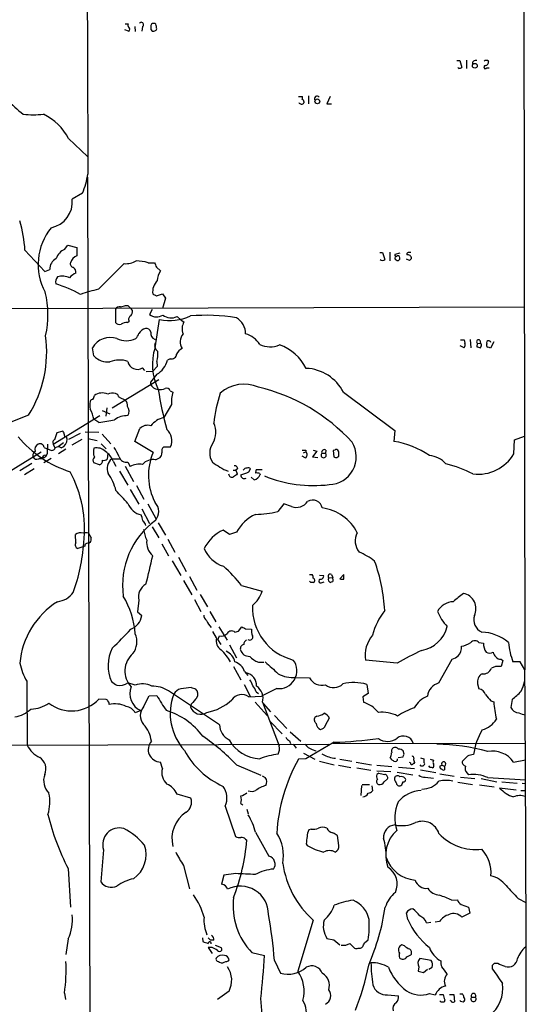
# Model space of a CAD drawing. Extents: x 0 to 1024, y 15 to 824.
# Drawn here: x 738 to 832, y 133 to 315 of the extents above; entities that cross this region are included whole.
import ezdxf

# ---------------------------------------------------------------- set-up
doc = ezdxf.new("R2010")
doc.units = 0
doc.header["$MEASUREMENT"] = 0
doc.layers.add('MAIN', color=5, linetype='CONTINUOUS')

msp = doc.modelspace()

# ---------------------------------------------------------------- linework, layer by layer
at = {"layer": 'MAIN'}
for p, q in [((830.4107, 823.6373), (831.5113, 195.1567)), ((757.8513, 314.198), (758.444, 314.198)), ((758.444, 312.8433), (757.7667, 313.0973)), ((759.6293, 313.69), (759.714, 312.7587)), ((761.0687, 313.69), (760.8993, 312.8433)), ((762.5927, 313.182), (762.8467, 312.8433)), ((818.9807, 307.4247), (819.4887, 307.4247)), ((819.4887, 307.4247), (819.912, 306.1547)), ((820.7587, 307.5093), (820.7587, 305.9853)), ((824.6533, 307.4247), (824.8227, 307.2553)), ((819.3193, 305.9853), (819.15, 306.1547)), ((824.484, 306.07), (824.9073, 306.07)), ((789.7707, 300.8207), (790.5327, 300.8207)), ((790.7867, 299.8893), (790.7867, 299.6353)), ((791.6333, 300.9053), (791.6333, 299.466)), ((795.6127, 300.8207), (795.02, 299.466)), ((795.02, 299.466), (795.8667, 299.466)), ((747.4373, 293.0313), (750.9087, 289.7293)), ((750.9933, 288.9673), (750.9933, 286.9353)), ((750.9087, 285.9193), (751.6707, 20.4893)), ((749.9773, 282.956), (748.1147, 281.8553)), ((739.394, 272.4573), (743.0347, 268.5627)), ((746.6753, 272.6267), (747.268, 273.3887)), ((747.268, 273.3887), (748.9613, 272.9653)), ((804.7567, 272.034), (805.2647, 272.034)), ((805.2647, 272.034), (805.688, 270.764)), ((806.6193, 272.1187), (806.6193, 270.51)), ((808.482, 271.9493), (807.5507, 271.6953)), ((810.26, 270.5947), (809.6673, 270.8487)), ((743.0347, 268.5627), (743.966, 268.9013)), ((752.9407, 265.2607), (757.682, 270.002)), ((762.0847, 270.1713), (763.27, 270.1713)), ((763.6087, 269.3247), (764.3707, 268.6473)), ((763.6087, 264.0753), (764.7093, 264.414)), ((764.7093, 264.414), (765.302, 263.652)), ((765.302, 263.652), (764.7093, 261.7047)), ((831.4267, 261.9587), (665.9033, 261.4507)), ((756.0733, 261.62), (756.0733, 259.1647)), ((757.936, 262.2973), (758.3593, 262.2973)), ((758.3593, 262.2973), (759.0367, 261.62)), ((759.206, 261.366), (759.0367, 261.62)), ((762.8467, 261.5353), (762.3387, 260.604)), ((763.3547, 254.508), (764.2013, 259.6727)), ((767.4187, 260.2653), (768.1807, 259.588)), ((768.1807, 259.588), (768.6887, 259.2493)), ((758.2747, 259.1647), (758.6133, 259.4187)), ((819.658, 255.9473), (820.3353, 255.9473)), ((820.3353, 255.9473), (820.42, 255.3547)), ((821.436, 256.032), (821.5207, 254.508)), ((752.094, 252.984), (751.84, 254.508)), ((820.3353, 254.508), (819.5733, 254.8467)), ((822.706, 255.3547), (822.6213, 254.6773)), ((822.706, 255.3547), (823.2987, 255.27)), ((823.214, 255.8627), (823.2987, 255.27)), ((823.468, 255.1853), (823.2987, 255.27)), ((825.754, 255.6087), (825.1613, 254.4233)), ((766.1487, 252.476), (765.6407, 252.222)), ((761.492, 250.2747), (761.0687, 250.7827)), ((763.778, 251.0367), (762.9313, 250.19)), ((763.6933, 251.968), (763.778, 251.0367)), ((755.4807, 243.4167), (764.032, 248.666)), ((761.746, 250.1053), (762.9313, 250.19)), ((763.6933, 249.5973), (762.508, 248.158)), ((762.508, 248.158), (762.508, 247.7347)), ((756.7507, 245.364), (757.936, 244.856)), ((766.1487, 246.5493), (766.6567, 246.2953)), ((798.068, 246.2953), (807.5507, 239.268)), ((754.4647, 243.4167), (754.2953, 241.8927)), ((766.4027, 244.0093), (764.9633, 241.6387)), ((740.0713, 242.062), (736.1767, 240.538)), ((744.5587, 236.728), (753.1947, 241.9773)), ((753.618, 242.9087), (755.0573, 242.316)), ((753.0253, 240.7073), (752.094, 241.3)), ((759.6293, 237.236), (760.5607, 239.6067)), ((744.8973, 237.5747), (745.3207, 238.8447)), ((745.3207, 238.8447), (746.252, 239.0987)), ((747.1833, 237.6593), (747.014, 238.0827)), ((749.554, 238.6753), (747.4373, 237.5747)), ((750.4853, 239.014), (753.0253, 238.9293)), ((750.9933, 237.744), (752.6867, 237.4053)), ((753.618, 238.5907), (755.2267, 236.8127)), ((807.5507, 239.268), (807.3813, 237.236)), ((829.564, 237.49), (831.4267, 238.1673)), ((742.95, 236.1353), (744.3047, 235.5427)), ((743.5427, 236.728), (743.458, 234.95)), ((744.5587, 236.728), (744.8973, 236.0507)), ((746.506, 236.982), (745.49, 236.22)), ((749.8927, 237.5747), (748.03, 236.5587)), ((753.4487, 236.8127), (754.38, 235.8813)), ((763.016, 235.204), (759.6293, 237.236)), ((764.9633, 236.22), (766.2333, 236.22)), ((829.4793, 234.95), (829.564, 237.49)), ((733.6367, 229.9547), (742.3573, 235.2887)), ((741.2567, 233.934), (740.918, 234.3573)), ((746.9293, 235.7967), (745.5747, 234.95)), ((754.634, 235.0347), (754.5493, 233.934)), ((763.4393, 233.8493), (764.286, 234.2727)), ((791.0407, 234.188), (790.448, 234.5267)), ((790.702, 235.1193), (791.1253, 235.2887)), ((791.1253, 235.6273), (791.1253, 235.2887)), ((793.1573, 235.458), (792.3953, 234.3573)), ((792.3953, 234.3573), (793.3267, 234.2727)), ((792.48, 235.6273), (793.1573, 235.458)), ((794.0887, 235.0347), (794.766, 235.0347)), ((794.8507, 235.6273), (794.766, 235.0347)), ((796.4593, 235.6273), (796.2053, 235.5427)), ((796.2053, 235.5427), (796.29, 234.3573)), ((796.8827, 234.2727), (797.2213, 234.5267)), ((740.664, 233.172), (738.4627, 231.8173)), ((742.5267, 234.0187), (741.934, 233.934)), ((744.22, 234.1033), (742.8653, 233.2567)), ((753.11, 232.918), (752.094, 233.2567)), ((755.396, 234.0187), (756.92, 234.0187)), ((755.65, 233.5953), (756.158, 232.664)), ((757.8513, 232.664), (759.3753, 229.87)), ((758.3593, 233.426), (758.7827, 232.5793)), ((741.0873, 232.156), (739.3093, 231.0553)), ((756.8353, 231.7327), (758.3593, 229.1927)), ((777.748, 231.902), (778.256, 231.902)), ((778.5947, 232.2407), (778.256, 231.902)), ((778.256, 231.902), (778.51, 231.2247)), ((780.6267, 231.648), (780.9653, 232.156)), ((781.6427, 230.124), (781.05, 230.632)), ((783.082, 231.9867), (781.9813, 231.9867)), ((782.6587, 231.3093), (782.7433, 231.14)), ((759.968, 229.108), (761.3227, 226.568)), ((758.7827, 228.346), (760.3913, 225.6367)), ((762, 225.7213), (763.524, 223.012)), ((787.0613, 225.7213), (785.9607, 224.282)), ((788.5007, 225.2133), (787.0613, 225.7213)), ((760.8993, 223.3507), (760.8147, 223.6893)), ((760.8993, 224.79), (762.3387, 222.0807)), ((762.8467, 221.488), (764.032, 219.456)), ((763.9473, 222.25), (765.302, 219.964)), ((748.792, 218.5247), (748.7073, 220.0487)), ((751.078, 220.3027), (751.586, 219.456)), ((777.0707, 220.0487), (775.8853, 220.8953)), ((778.3407, 220.472), (777.0707, 220.0487)), ((750.4007, 217.932), (749.1307, 217.5087)), ((751.4167, 218.6093), (751.078, 218.44)), ((764.6247, 218.3553), (765.81, 216.154)), ((765.7253, 219.202), (766.9953, 216.8313)), ((766.4873, 215.2227), (768.096, 212.5133)), ((767.6727, 215.9), (769.112, 213.2753)), ((769.7047, 212.344), (771.0593, 209.804)), ((791.8027, 212.6827), (792.3107, 212.6827)), ((793.6653, 212.598), (794.4273, 212.5133)), ((795.8667, 212.6827), (796.1207, 212.1747)), ((798.1527, 212.6827), (797.3907, 211.9207)), ((798.1527, 211.836), (798.1527, 212.6827)), ((768.604, 211.582), (770.128, 208.9573)), ((779.272, 210.6507), (783.082, 209.6347)), ((792.0567, 211.2433), (791.8027, 211.4973)), ((794.1733, 211.2433), (794.512, 211.328)), ((795.4433, 212.09), (796.1207, 212.1747)), ((795.4433, 211.4127), (795.6127, 211.2433)), ((796.1207, 211.9207), (796.1207, 212.1747)), ((771.652, 209.042), (773.0067, 206.756)), ((760.3913, 207.9413), (760.1373, 205.8247)), ((770.636, 208.1107), (771.8213, 205.9093)), ((760.1373, 205.8247), (760.8993, 205.1473)), ((773.43, 205.9093), (774.5307, 203.962)), ((774.7, 200.9987), (774.0227, 202.184)), ((775.1233, 203.0307), (776.6473, 200.5753)), ((778.0867, 202.0993), (778.764, 202.2687)), ((778.764, 202.2687), (779.3567, 203.0307)), ((780.034, 202.692), (781.1347, 202.6073)), ((774.954, 200.66), (775.208, 201.422)), ((774.954, 200.66), (775.462, 199.8133)), ((777.0707, 199.7287), (778.3407, 197.358)), ((823.0447, 200.152), (823.8913, 200.0673)), ((782.4047, 196.5113), (783.4207, 196.5113)), ((807.974, 196.342), (802.132, 196.9347)), ((815.6787, 192.7013), (818.134, 197.104)), ((827.1087, 197.104), (827.4473, 196.85)), ((827.4473, 196.85), (827.1087, 195.7493)), ((830.6647, 196.596), (829.31, 196.596)), ((831.5113, 195.1567), (830.6647, 196.596)), ((777.8327, 195.7493), (779.1873, 193.294)), ((779.8647, 194.818), (780.4573, 194.056)), ((826.0927, 195.7493), (825.3307, 195.4107)), ((739.7327, 193.04), (739.8173, 181.2713)), ((759.714, 192.278), (758.3593, 192.7013)), ((779.78, 192.4473), (780.9653, 190.1613)), ((789.2627, 193.7173), (791.8027, 193.6327)), ((802.386, 192.4473), (802.64, 190.754)), ((822.7907, 192.532), (823.0447, 191.6007)), ((775.208, 184.9967), (765.81, 191.262)), ((770.0433, 191.8547), (770.8053, 191.6007)), ((781.9813, 191.0927), (782.4047, 190.754)), ((785.7913, 191.6853), (782.9973, 190.246)), ((802.64, 190.754), (801.624, 190.1613)), ((754.38, 189.6533), (753.0253, 189.738)), ((761.238, 188.2987), (762.254, 190.3307)), ((762.254, 190.3307), (763.6933, 190.4153)), ((770.0433, 188.8067), (769.874, 188.2987)), ((780.6267, 190.1613), (782.9973, 190.246)), ((781.812, 189.1453), (784.0133, 186.69)), ((783.1667, 189.1453), (786.2147, 181.102)), ((783.2513, 188.8913), (784.606, 187.3673)), ((801.624, 190.1613), (801.7933, 189.1453)), ((825.246, 189.3993), (825.754, 189.23)), ((829.1407, 189.6533), (828.8867, 188.214)), ((760.73, 187.6213), (759.714, 187.198)), ((784.5213, 185.674), (786.8073, 183.3033)), ((785.368, 186.69), (787.654, 184.3193)), ((793.1573, 186.6053), (792.8187, 186.3513)), ((794.766, 184.912), (795.528, 186.2667)), ((788.2467, 183.7267), (790.194, 181.9487)), ((788.162, 182.0333), (788.3313, 181.5253)), ((796.3747, 181.7793), (791.1253, 178.7313)), ((796.1207, 181.61), (831.596, 181.5253)), ((658.2833, 180.9327), (795.3587, 181.4407)), ((788.8393, 181.4407), (789.3473, 180.6787)), ((790.702, 179.7473), (792.8187, 178.6467)), ((792.3107, 180.4247), (792.988, 180.1707)), ((809.244, 179.578), (809.0747, 180.1707)), ((764.7093, 176.9533), (764.3707, 178.1387)), ((791.1253, 178.7313), (789.7707, 178.6467)), ((793.6653, 178.308), (796.3747, 177.6307)), ((796.29, 178.816), (796.6287, 178.816)), ((797.3907, 178.6467), (799.592, 178.308)), ((800.4387, 178.1387), (803.2327, 177.6307)), ((806.704, 178.9007), (806.8733, 178.6467)), ((808.1433, 178.9853), (809.0747, 179.07)), ((810.4293, 177.9693), (810.26, 178.054)), ((812.292, 178.9007), (812.8847, 178.7313)), ((814.07, 178.6467), (814.6627, 178.4773)), ((820.928, 179.2393), (819.9967, 178.308)), ((829.3947, 178.1387), (831.596, 178.562)), ((778.3407, 177.6307), (782.828, 175.6833)), ((797.1367, 177.546), (799.4227, 177.1227)), ((800.5233, 177.038), (803.148, 176.6147)), ((804.2487, 177.546), (806.958, 177.292)), ((804.2487, 176.53), (806.7887, 176.3607)), ((804.5873, 176.1067), (804.2487, 175.8527)), ((807.974, 176.276), (810.8527, 175.768)), ((808.228, 177.2073), (811.1913, 176.9533)), ((812.3767, 177.3767), (812.2073, 177.6307)), ((812.292, 176.6993), (815.086, 176.1913)), ((812.8847, 177.546), (812.7153, 177.3767)), ((814.07, 177.1227), (813.816, 177.4613)), ((815.848, 177.3767), (816.1867, 177.546)), ((816.1867, 177.546), (816.6947, 177.3767)), ((816.6947, 177.3767), (816.6947, 176.6993)), ((820.8433, 176.1067), (821.0973, 175.768)), ((783.082, 175.5987), (783.6747, 175.26)), ((805.6033, 174.498), (806.196, 175.006)), ((813.1387, 175.3447), (814.6627, 175.1753)), ((815.848, 175.9373), (818.4727, 175.514)), ((819.15, 174.4133), (821.8593, 173.99)), ((819.658, 175.3447), (822.2827, 175.0907)), ((823.468, 175.0907), (826.3467, 174.498)), ((824.6533, 175.26), (831.596, 174.8367)), ((827.278, 174.498), (830.072, 174.244)), ((831.0033, 174.244), (831.596, 174.1593)), ((801.37, 173.8207), (801.2853, 171.958)), ((801.5393, 173.99), (802.894, 173.99)), ((803.3173, 173.736), (803.402, 172.8047)), ((823.1293, 173.9053), (825.8387, 173.5667)), ((829.9027, 172.974), (826.8547, 173.3127)), ((830.7493, 172.8893), (831.596, 172.8893)), ((769.9587, 171.45), (767.4187, 172.212)), ((776.3087, 170.0107), (778.1713, 164.4227)), ((779.1873, 170.5187), (779.526, 170.2647)), ((780.288, 169.418), (780.542, 168.5713)), ((792.1413, 165.7773), (791.718, 165.608)), ((780.034, 163.9147), (780.288, 163.7453)), ((797.2213, 162.7293), (796.9673, 164.592)), ((753.872, 161.9673), (753.364, 156.0407)), ((791.21, 163.068), (791.3793, 162.7293)), ((747.3527, 158.496), (747.776, 151.384)), ((768.604, 159.0887), (769.7047, 154.7707)), ((776.0547, 157.3107), (775.6313, 155.6173)), ((778.256, 157.5647), (776.0547, 157.3107)), ((818.0493, 152.654), (819.0653, 152.7387)), ((830.2413, 152.9927), (831.6807, 152.2307)), ((819.7427, 151.892), (821.0973, 151.384)), ((821.0973, 151.384), (821.3513, 150.2833)), ((792.48, 149.0133), (789.686, 139.6153)), ((809.9213, 149.098), (809.6673, 150.368)), ((821.3513, 150.2833), (819.912, 149.5213)), ((813.3927, 148.5053), (814.1547, 148.59)), ((815.7633, 148.7593), (815.0013, 148.59)), ((747.3527, 145.542), (746.9293, 142.6633)), ((772.0753, 145.7113), (772.16, 145.034)), ((773.176, 145.7113), (773.5993, 145.288)), ((774.192, 145.288), (773.5993, 145.288)), ((795.02, 145.6267), (796.29, 145.3727)), ((796.29, 145.3727), (797.3907, 144.4413)), ((801.9627, 144.78), (802.64, 145.3727)), ((773.8533, 143.9333), (773.176, 143.9333)), ((773.176, 143.9333), (773.8533, 142.8327)), ((774.446, 144.3567), (775.5467, 143.9333)), ((798.4913, 144.3567), (799.2533, 144.6953)), ((799.2533, 144.6953), (800.1, 143.8487)), ((809.3287, 144.272), (808.8207, 144.4413)), ((781.2193, 143.002), (783.5053, 142.494)), ((785.368, 141.5627), (786.4687, 139.192)), ((809.752, 142.24), (810.514, 142.5787)), ((814.2393, 141.5627), (812.1227, 141.9013)), ((775.0387, 141.3933), (775.208, 141.224)), ((811.9533, 140.3773), (811.8687, 139.6153)), ((812.8, 139.3613), (813.562, 139.954)), ((813.816, 139.954), (814.4087, 140.2927)), ((825.5, 140.6313), (825.5, 140.0387)), ((826.516, 140.97), (825.8387, 140.97)), ((746.6753, 135.5513), (746.8447, 134.366)), ((776.986, 135.89), (774.8693, 134.366)), ((806.196, 135.2127), (808.228, 135.0433)), ((813.9007, 135.4667), (815.0013, 135.2127)), ((815.7633, 135.2973), (816.4407, 135.2973)), ((817.626, 135.2973), (818.388, 135.2973)), ((818.388, 135.2973), (818.5573, 133.9427)), ((819.4887, 135.382), (819.9967, 135.382)), ((821.69, 134.7893), (822.3673, 134.7893)), ((816.102, 133.858), (815.848, 134.112)), ((816.7793, 134.2813), (816.61, 133.858)), ((817.88, 134.112), (817.7107, 134.1967))]:
    msp.add_line(p, q, dxfattribs=at)
for centre, radius in [((822.2756, 306.4669), 0.4449), ((793.27, 299.9057), 0.4406)]:
    msp.add_circle(centre, radius, dxfattribs=at)
for centre, radius, start, end in [((14533.7697, 355.5272), 13782.9492, 179.95922186, 180.28689773), ((758.7556, 313.9401), 0.4045, 140.386678, 235.873798), ((760.8358, 314.0498), 0.4286, 302.915146, 147.084854), ((764.3497, 313.4919), 1.7841, 159.616856, 190.002957), ((763.1006, 313.6901), 0.5986, 44.986464, 135.006769), ((551.9635, 271.366), 215.836, 11.194029, 11.423217), ((758.2685, 313.2485), 0.4416, 293.418375, 53.898222), ((763.016, 313.5629), 0.7392, 256.760812, 336.379055), ((822.4325, 306.8698), 0.5861, 71.209565, 192.063352), ((824.4182, 306.554), 0.9019, 74.88975, 119.361906), ((824.0818, 307.2201), 0.7417, 281.525044, 2.720065), ((819.3052, 307.1562), 1.171, 270.689924, 301.211302), ((824.23, 306.2055), 0.2878, 90, 331.921659), ((766.7119, 331.3462), 43.6942, 220.117838, 230.731343), ((790.3422, 299.9106), 0.5228, 201.378165, 328.228097), ((789.6005, 300.6515), 0.9474, 333.448472, 10.287538), ((790.4903, 299.9316), 0.2994, 351.878017, 98.121983), ((793.1997, 300.3973), 0.4568, 33.697026, 213.679631), ((740.918, 317.9584), 20.5244, 264.792934, 275.207066), ((738.5622, 288.4813), 9.9735, 27.142866, 64.977658), ((734.8547, 289.1999), 16.3609, 337.564987, 350.544126), ((743.2263, 281.4128), 4.9084, 281.680106, 5.172341), ((714.2795, 270.9303), 25.1609, 3.479388, 16.024689), ((752.4575, 269.8633), 10.6452, 140.698399, 208.690958), ((747.8412, 270.045), 2.8328, 114.304014, 161.724952), ((1129.961, 272.2033), 381.0005, 179.885409, 180.114592), ((746.1183, 269.0075), 2.1549, 116.662554, 182.82483), ((749.5738, 269.6816), 1.8632, 109.191509, 164.762951), ((758.0251, 273.5388), 3.5534, 264.459155, 301.529545), ((759.6682, 261.7885), 8.7242, 73.919377, 88.58719), ((805.2647, 271.2231), 0.6245, 227.316538, 312.676717), ((807.7624, 271.5683), 0.2469, 149.040224, 329.02828), ((807.8893, 271.018), 0.3491, 104.024302, 255.975698), ((808.0869, 270.9899), 0.4196, 227.742842, 340.334234), ((808.0395, 270.9834), 0.4626, 343.069396, 98.140613), ((810.0604, 271.7135), 0.3251, 99.633276, 198.434949), ((809.9091, 270.9392), 0.6896, 359.509807, 103.167734), ((810.26, 145.0341), 127.0002, 89.885409, 90.114591), ((895.0668, 186.1016), 119.7133, 134.876948, 135.106165), ((748.3739, 269.9543), 0.6361, 160.052295, 261.87372), ((747.6733, 268.3753), 1.1289, 352.297695, 57.248916), ((975.0806, 354.4195), 227.9506, 201.690314, 201.919506), ((766.571, 266.926), 2.7936, 141.963842, 181.162988), ((746.2957, 266.6292), 1.2785, 134.141214, 196.003874), ((746.287, 264.6155), 3.0609, 64.459638, 106.741198), ((749.4693, 266.0229), 2.3029, 107.103644, 143.977017), ((765.8626, 264.7768), 2.9537, 134.891639, 187.055482), ((736.5667, 239.9802), 27.6361, 61.770534, 72.087251), ((758.925, 237.7264), 28.1771, 102.261957, 109.242612), ((726.0913, 260.5512), 17.5387, 347.346572, 13.860348), ((847.9499, 433.6045), 189.3504, 243.320371, 243.54954), ((756.8211, 261.2109), 0.8524, 77.561596, 151.318192), ((756.4542, 265.8962), 3.892, 278.131352, 292.378774), ((757.8309, 261.26), 1.3792, 318.715594, 4.407945), ((759.0896, 259.7891), 0.6034, 111.619776, 217.870819), ((763.6267, 262.3101), 2.1377, 232.949452, 303.097579), ((765.9932, 268.7588), 9.2611, 258.843673, 294.774104), ((766.3004, 262.3974), 2.4076, 231.267346, 297.677296), ((772.7749, 226.8734), 33.6021, 80.465663, 94.952569), ((776.8038, 257.1676), 3.2324, 357.87956, 61.610647), ((756.7929, 259.6301), 0.857, 212.892696, 290.234435), ((758.1617, 257.3164), 1.8517, 86.501448, 125.389486), ((762.2381, 256.0021), 2.1654, 107.784792, 148.525279), ((761.7121, 257.1664), 0.9078, 14.045429, 98.578205), ((770.8055, 257.9792), 2.4686, 149.035845, 202.161728), ((721.109, 253.7762), 22.2888, 328.293778, 7.561773), ((755.1445, 252.5434), 3.8444, 72.08113, 149.267559), ((758.063, 259.4954), 3.7234, 242.214727, 297.785273), ((757.9208, 258.0503), 2.6354, 315.444287, 339.623856), ((763.7134, 257.1254), 1.1508, 166.875513, 251.837444), ((770.2661, 255.5789), 2.2824, 139.935373, 212.913053), ((778.7497, 252.5745), 4.6542, 32.872656, 73.981723), ((822.96, 255.6087), 0.3592, 45, 225), ((773.2958, 251.3975), 10.4164, 162.625467, 206.171215), ((764.6246, 254.9313), 1.3386, 161.560991, 235.306741), ((769.324, 252.3487), 2.2156, 116.079309, 153.920691), ((784.5745, 259.165), 4.4932, 244.762091, 292.573371), ((783.3532, 246.7142), 8.8091, 26.887343, 70.461506), ((819.7122, 254.9979), 0.7926, 321.824504, 26.752545), ((865.2864, 423.9484), 174.5652, 255.853161, 256.082336), ((822.8755, 254.9736), 0.6292, 312.268789, 19.661787), ((824.8368, 255.397), 0.4114, 5.901842, 210.966145), ((824.8649, 254.9736), 0.4357, 150.93518, 240.946673), ((782.5573, 127.508), 133.8753, 71.443693, 71.672876), ((754.7474, 255.5882), 3.7178, 224.463849, 274.781431), ((759.1204, 253.3229), 4.7694, 343.496023, 6.111877), ((766.4121, 253.3603), 0.9227, 253.413168, 357.664467), ((756.8186, 247.6255), 4.6077, 70.465538, 112.473135), ((760.1158, 252.2938), 1.7865, 190.507946, 302.23554), ((761.7143, 253.1004), 4.0235, 299.46333, 347.389638), ((790.8393, 242.5779), 8.1286, 27.21475, 87.38614), ((764.1943, 248.7366), 1.9615, 210.716284, 260.267322), ((764.2013, 249.5966), 2.8137, 263.088405, 291.166896), ((765.4713, 246.2953), 0.7235, 20.554191, 110.554191), ((779.7504, 241.1895), 6.5949, 66.26695, 131.536788), ((774.6849, 214.3419), 33.7788, 42.279942, 76.78887), ((750.6541, 245.7876), 1.527, 326.315136, 356.812677), ((753.6328, 243.6411), 2.5228, 66.617709, 125.19631), ((755.4735, 243.9605), 2.1655, 73.920135, 112.809141), ((755.7771, 245.0676), 1.0178, 16.932196, 73.080214), ((825.0154, 256.2816), 61.7993, 188.822409, 195.816937), ((771.4815, 244.6021), 5.1133, 160.662149, 186.657467), ((798.6294, 238.2387), 24.5534, 161.262649, 174.428119), ((754.4206, 243.8823), 3.0889, 166.52656, 193.471636), ((751.857, 244.4919), 0.4539, 81.421795, 165.960695), ((756.4264, 243.7836), 1.8517, 356.504536, 35.389486), ((757.094, 242.7629), 1.4893, 328.164664, 37.555457), ((745.983, 240.1324), 6.2215, 10.816866, 29.147809), ((758.2401, 238.0247), 3.9544, 88.272634, 126.210918), ((766.0642, 237.3205), 4.4563, 104.302549, 141.169516), ((741.8579, 312.4004), 72.5576, 278.853628, 281.162098), ((762, 238.1673), 2.0355, 73.072136, 134.99801), ((770.2555, 238.935), 4.283, 331.590791, 23.206319), ((753.9982, 251.3551), 20.6917, 219.898956, 252.253672), ((746.1417, 238.6582), 0.4541, 351.450515, 75.942335), ((747.0199, 238.518), 0.4353, 170.386211, 269.223468), ((763.673, 237.361), 2.803, 335.979814, 47.795062), ((742.3271, 235.712), 1.1227, 115.186456, 197.558609), ((742.1507, 235.9694), 0.8163, 11.725631, 111.668461), ((744.2262, 236.3528), 0.8139, 275.534773, 338.212969), ((745.1512, 236.9821), 0.6447, 113.192756, 203.212594), ((745.5323, 235.2884), 0.9402, 54.169757, 125.825302), ((745.4264, 237.6805), 1.757, 291.934027, 359.308662), ((754.2642, 235.2737), 2.278, 162.307169, 203.721407), ((752.6443, 233.8554), 2.1812, 44.09911, 104.61347), ((748.5067, 231.1717), 8.8381, 21.127248, 34.167626), ((765.6197, 235.4156), 1.0382, 129.214856, 196.58295), ((776.4377, 235.1017), 3.0094, 143.368472, 213.836336), ((795.3527, 234.3716), 5.0951, 271.018874, 31.934818), ((804.7459, 221.2811), 16.1711, 55.519834, 80.620681), ((741.5952, 234.696), 0.7572, 116.554899, 206.571819), ((741.3696, 235.7823), 1.8517, 266.504536, 305.389486), ((742.6961, 234.9923), 0.7631, 250.55122, 356.822252), ((743.2463, 233.9764), 0.7208, 93.364127, 176.635873), ((752.7367, 233.7608), 0.8168, 133.090021, 218.108767), ((752.1538, 232.2367), 3.7509, 21.235794, 56.744189), ((758.0604, 234.7646), 1.3716, 197.275028, 282.587258), ((773.0217, 230.9507), 10.8722, 156.970252, 207.23392), ((763.6392, 235.0225), 0.9902, 310.782042, 5.60984), ((790.7867, 404.9272), 169.3002, 269.885375, 270.114592), ((790.724, 234.7659), 0.6591, 298.723565, 52.490244), ((794.4273, 234.696), 0.4789, 134.991541, 45), ((794.5543, 235.2222), 0.5019, 53.808141, 201.934951), ((796.7132, 235.2039), 0.9465, 243.440363, 280.316217), ((796.7416, 235.3168), 0.4196, 19.665766, 132.276444), ((794.8501, 234.7808), 2.3848, 353.883473, 16.497195), ((813.6042, 230.2083), 4.413, 40.722405, 86.147493), ((822.8486, 238.8785), 7.7071, 263.259501, 329.354472), ((752.8943, 233.6998), 0.811, 285.424275, 4.589978), ((753.9567, 234.6957), 0.9651, 254.739674, 307.882794), ((756.7423, 232.2428), 2.2285, 127.165565, 204.764187), ((760.5184, 229.591), 3.4558, 80.837231, 120.149387), ((763.0077, 231.3156), 2.5702, 80.332813, 138.973872), ((781.4426, 242.8906), 12.0788, 231.58866, 247.481828), ((778.0018, 232.1558), 0.5989, 8.149042, 98.111161), ((780.3019, 231.5496), 0.7758, 91.02659, 152.985787), ((780.4997, 231.7328), 0.6292, 42.268789, 109.661787), ((811.7364, 211.4788), 22.2283, 62.663395, 76.438448), ((728.1558, 221.0595), 22.2205, 353.449749, 28.45828), ((747.5105, 226.1005), 8.8932, 13.500745, 35.852683), ((777.5363, 231.2811), 0.6375, 185.075629, 297.706635), ((905.1592, 61.6618), 211.6403, 126.756633, 126.985837), ((779.7898, 230.974), 0.6079, 172.315055, 302.751648), ((777.8332, 236.388), 5.5019, 284.247646, 300.512801), ((781.2357, 231.669), 1.5977, 284.758165, 340.664598), ((783.1241, 231.5212), 1.234, 157.837317, 185.916652), ((782.1085, 229.8291), 1.5792, 69.609571, 97.70781), ((792.519, 252.6763), 23.581, 247.527247, 277.12363), ((164.5827, -323.3345), 808.7805, 42.7634764, 42.9926588), ((761.5021, 226.9692), 3.3512, 200.31031, 258.163295), ((761.5713, 224.2775), 2.4623, 319.344694, 43.591425), ((789.3474, 227.6992), 2.6261, 251.191106, 323.705227), ((792.426, 224.6545), 1.7737, 9.895142, 122.844303), ((761.8848, 223.2538), 0.9902, 174.384402, 229.217958), ((784.9763, 216.8917), 7.5399, 114.106926, 151.650505), ((781.1861, 245.9684), 22.2058, 271.833817, 282.41647), ((793.0988, 216.6329), 8.3955, 26.56383, 82.646769), ((772.204, 210.7128), 14.8281, 126.234103, 187.788677), ((760.0359, 221.3376), 1.675, 13.971531, 44.136456), ((749.6304, 219.0228), 1.3801, 68.031301, 131.980732), ((750.6123, 219.1595), 1.2344, 67.835724, 112.159978), ((767.8202, 221.9196), 6.6489, 188.124009, 205.733764), ((779.0489, 214.1802), 7.423, 115.225937, 153.358662), ((803.5467, 218.8731), 3.3059, 152.739676, 218.14282), ((716.3784, 220.9546), 33.94, 340.061532, 355.894454), ((749.2729, 218.1206), 0.6282, 139.959683, 256.917197), ((750.8935, 217.9804), 0.4952, 68.127696, 185.609274), ((750.2304, 219.2868), 1.3661, 330.269164, 7.114612), ((765.0365, 218.6086), 3.2337, 172.464016, 229.381793), ((640.6035, 242.9713), 125.2328, 345.163839, 347.634948), ((777.7767, 219.7181), 5.8, 202.391365, 251.850264), ((796.3196, 205.6718), 12.0807, 51.589287, 67.479477), ((761.6598, 197.6076), 21.916, 36.522608, 49.235145), ((773.493, 204.1802), 32.2509, 3.374754, 19.862683), ((791.8873, 212.217), 0.6294, 340.344339, 47.723862), ((793.8347, 212.4286), 0.5986, 261.865837, 8.134163), ((795.6011, 212.4248), 0.3701, 44.157315, 244.764272), ((762.9619, 208.5935), 2.652, 119.36811, 194.236405), ((792.3107, 84.2434), 127.0002, 89.885409, 90.114591), ((792.4003, 211.6107), 0.4026, 294.107022, 78.581209), ((793.9078, 211.5012), 0.3701, 115.235729, 315.831902), ((795.6126, 211.7513), 0.3787, 116.558284, 243.434949), ((753.5167, 338.328), 133.8753, 288.327124, 288.556307), ((795.7817, 211.6667), 0.4236, 323.157154, 36.842846), ((797.9409, 213.4009), 1.5791, 249.609571, 277.70781), ((744.9055, 211.8305), 4.1732, 276.878434, 324.053581), ((778.0758, 211.1114), 5.2195, 308.206181, 343.565299), ((1200.2466, -257.2403), 601.6962, 129.1743169, 129.4034925), ((819.6407, 206.4087), 2.8515, 333.744968, 79.384048), ((753.1424, 195.1558), 14.7276, 121.691685, 175.380225), ((744.0046, 200.6), 15.7522, 4.22566, 30.958891), ((791.2952, 206.627), 9.9985, 177.804714, 255.781273), ((818.4462, 204.2367), 3.4536, 92.37144, 151.032573), ((757.9018, 205.4625), 3.014, 288.68322, 353.997163), ((773.7973, 205.331), 1.4713, 183.858111, 229.271992), ((816.1146, 198.0079), 13.1853, 142.258027, 164.61187), ((822.8346, 208.662), 7.9047, 200.379503, 224.563317), ((824.5589, 204.3716), 2.4851, 161.811486, 246.115699), ((778.3366, 206.9651), 6.1482, 206.560467, 220.821752), ((710.291, 246.6107), 65.5435, 313.587437, 317.827781), ((756.3441, 200.3076), 3.6699, 323.409254, 23.325693), ((775.6314, 202.641), 1.2904, 250.846154, 321.930306), ((777.4861, 201.2976), 1.0018, 53.160989, 146.857206), ((864.3853, 372.2162), 189.3505, 243.316988, 243.54613), ((782.9977, 202.2687), 1.8935, 169.698943, 206.560992), ((808.0015, 197.7667), 5.9282, 140.884341, 188.067911), ((811.4381, 204.569), 5.9451, 279.910558, 345.846417), ((823.1086, 193.814), 8.2972, 49.80699, 86.931828), ((776.5543, 200.4484), 1.9343, 163.470708, 238.60596), ((779.8808, 199.0243), 0.8105, 103.230401, 196.263881), ((780.7963, 199.7285), 1.1042, 122.481141, 175.595723), ((780.8129, 201.168), 0.5529, 229.967519, 27.348289), ((819.2952, 203.2606), 3.8231, 278.000393, 305.599525), ((822.2827, 199.4747), 1.0195, 41.632139, 138.367861), ((826.1206, 199.8132), 2.2437, 173.497378, 219.899409), ((842.1054, 201.5215), 13.7107, 185.73259, 201.053863), ((762.1405, 195.8608), 7.4216, 153.812662, 203.047447), ((762.0028, 194.9119), 4.2009, 130.210889, 223.428757), ((770.0078, 192.7847), 8.175, 27.7888, 47.34825), ((775.3349, 195.9608), 2.8242, 12.997962, 66.124233), ((780.7104, 199.2919), 1.6821, 197.100225, 272.917007), ((845.4306, 130.8757), 75.4244, 115.920106, 119.776069), ((817.3098, 199.326), 2.5219, 319.754303, 3.380336), ((825.0343, 199.4322), 1.2341, 239.033059, 300.966941), ((826.7703, 198.4588), 1.1043, 184.404277, 237.518859), ((747.9005, 198.0767), 9.5959, 190.414914, 211.660192), ((777.2145, 193.9458), 2.79, 18.21675, 71.78325), ((784.0669, 200.6665), 4.4753, 223.040603, 248.197164), ((1335.1712, 788.1305), 808.7407, 227.0061319, 227.2353205), ((786.1793, 194.9696), 3.3071, 263.262431, 36.455484), ((817.0838, 200.3727), 3.4333, 287.811683, 308.791426), ((826.9251, 197.9364), 0.8524, 208.681808, 282.438404), ((779.6974, 192.23), 2.3717, 357.068348, 79.767971), ((788.8265, 199.6251), 5.9239, 241.998745, 274.222748), ((824.4561, 192.8988), 1.7053, 118.694656, 192.420938), ((823.8595, 195.9436), 1.5647, 261.836238, 340.088534), ((826.6007, -58.2505), 254.0003, 89.885409, 90.114591), ((-13230.294, 107.5368), 14062.0783, 0.09413662, 0.35700861), ((925.1288, 446.5934), 305.2381, 236.196632, 236.425836), ((756.7506, 195.3349), 3.0861, 262.116182, 301.418124), ((761.0594, 188.9787), 3.5631, 61.455504, 112.184823), ((778.1225, 191.1444), 3.4305, 17.803783, 38.800661), ((794.1137, 194.9328), 2.6516, 209.360814, 284.241157), ((796.2778, 194.2881), 2.448, 231.86144, 314.162538), ((800.0305, 184.4758), 8.3122, 73.538107, 104.257922), ((816.2672, 190.0539), 2.712, 102.532703, 175.938166), ((823.3823, 194.6491), 8.2208, 335.018854, 348.109691), ((762.2175, 190.7824), 3.4936, 159.182324, 244.800011), ((762.8915, 186.6654), 5.4448, 57.587482, 91.36285), ((776.3176, 187.0551), 10.1564, 159.154228, 222.028851), ((768.4403, 189.7998), 1.8336, 100.823327, 151.692049), ((770.3792, 181.6878), 10.1724, 91.892283, 102.970511), ((770.0488, 190.6569), 1.2096, 326.65544, 51.286188), ((779.3536, 188.3146), 2.243, 55.417935, 146.004575), ((778.7122, 190.0423), 3.4337, 17.812818, 38.7875), ((780.5617, 189.8638), 2.7023, 344.580306, 56.174092), ((822.8849, 190.2148), 1.3951, 15.376152, 83.422606), ((1121.0878, 443.9918), 390.3072, 220.485108, 220.714291), ((808.2203, 214.6005), 32.558, 309.982763, 313.992631), ((740.1976, 194.2697), 6.4013, 272.660194, 304.211143), ((747.9898, 194.4583), 6.902, 232.589678, 316.850525), ((754.2774, 189.2241), 0.4413, 0.765975, 76.555777), ((754.5492, 188.8913), 0.3787, 333.44848, 63.414653), ((755.9886, 184.2452), 4.6101, 63.845694, 103.811978), ((784.3641, 201.6067), 23.5059, 208.431605, 216.510705), ((1066.8863, -64.6093), 390.3017, 139.283313, 139.512488), ((771.3559, 196.1299), 8.9847, 280.038308, 313.091794), ((799.9664, 183.586), 5.8518, 39.177116, 71.808416), ((815.1096, 185.9685), 4.5489, 109.89013, 151.639443), ((844.5088, 190.5426), 18.8007, 184.003456, 193.942225), ((736.2097, 192.9275), 6.6246, 281.507538, 310.302789), ((757.6388, 186.0355), 2.3786, 29.256981, 80.76102), ((763.119, 186.69), 2.4751, 139.461728, 220.538272), ((761.6062, 175.08), 13.1234, 36.467006, 72.871239), ((771.7936, 188.9775), 2.0361, 199.474376, 303.655727), ((793.0147, 189.046), 2.4448, 273.343754, 307.765635), ((793.8849, 185.3277), 1.8925, 29.747134, 70.648803), ((805.1509, 181.0133), 6.3028, 62.525891, 95.902898), ((815.2655, 176.0016), 12.8209, 108.927736, 124.20197), ((830.4277, 188.8745), 1.6766, 203.200834, 269.419031), ((831.6325, 189.2304), 2.3714, 238.987349, 269.118076), ((793.4811, 185.9246), 0.7879, 147.211471, 238.783105), ((794.2865, 185.2769), 1.2141, 181.236543, 248.153021), ((822.3532, 188.5385), 4.6539, 286.01693, 327.130144), ((757.2931, 181.3718), 5.415, 6.115729, 43.238506), ((778.7432, 185.2836), 3.5468, 184.639685, 240.301604), ((793.7161, 185.2451), 1.1015, 276.181077, 342.397417), ((834.5062, 177.6722), 12.6097, 149.535906, 171.69627), ((764.3874, 180.4275), 2.2889, 138.345672, 269.581955), ((751.4985, 152.2891), 36.9148, 43.352854, 55.964386), ((782.9847, 185.6347), 6.9111, 209.774908, 267.296324), ((788.4584, 183.0069), 1.0178, 196.919786, 253.067804), ((792.8878, 272.72), 91.0075, 272.195792, 277.332413), ((806.1785, 184.9561), 3.0092, 236.158902, 306.632273), ((809.1282, 181.0339), 1.8986, 17.663849, 127.440893), ((743.9416, 183.1096), 4.5154, 204.023686, 245.976314), ((782.1257, 187.5033), 15.1928, 208.494161, 245.748181), ((784.0777, 180.5681), 2.2027, 333.288374, 14.027411), ((793.1623, 182.791), 2.5149, 212.474862, 250.206869), ((803.1084, 180.3816), 3.8886, 337.614976, 351.874899), ((807.861, 180.086), 0.938, 133.777634, 195.710475), ((807.5507, 179.9592), 0.8726, 39.083348, 112.841617), ((808.3247, 179.5232), 0.9908, 40.805138, 95.600693), ((814.3002, 141.5387), 39.9134, 74.966192, 88.628822), ((825.4733, 175.3365), 4.8198, 35.549286, 99.795536), ((740.7837, 176.8882), 2.4777, 335.296729, 57.819848), ((787.9331, 164.8309), 14.8674, 97.294851, 110.778865), ((817.344, 163.2007), 31.6048, 150.743341, 176.708538), ((921.5966, 433.4085), 283.981, 243.320357, 243.54954), ((880.3808, 475.3398), 308.2169, 253.938103, 254.167263), ((891.7945, 305.4657), 152.6259, 236.192738, 236.421942), ((807.6145, 178.6886), 0.4464, 238.5035, 5.49085), ((682.1519, 221.6515), 133.8752, 341.453843, 341.683013), ((810.6834, 177.913), 0.2603, 167.50701, 310.575031), ((810.8103, 178.943), 0.2469, 329.040224, 120.959776), ((895.7094, 93.2222), 119.7487, 134.893867, 135.123016), ((811.8685, 178.6043), 0.8726, 165.958979, 219.097681), ((982.2346, 178.3926), 169.3502, 179.885409, 180.114558), ((812.7788, 177.8), 0.2752, 292.632677, 67.367323), ((815.2548, 178.1386), 0.6821, 150.229073, 209.763636), ((816.5392, 177.7568), 0.4107, 292.249611, 210.880022), ((820.7095, 178.1074), 0.7405, 164.282051, 260.658517), ((822.1758, 176.3438), 3.1529, 92.674103, 113.313364), ((767.439, 176.1924), 2.8338, 164.424263, 228.357394), ((805.8351, 179.0022), 3.1529, 246.686636, 267.325897), ((812.546, 92.7268), 84.6501, 89.885408, 90.114592), ((814.1969, 176.657), 0.4827, 52.11877, 105.242626), ((814.237, 177.4948), 0.5238, 299.295783, 35.638132), ((816.1624, 177.2194), 0.3515, 153.420372, 273.963689), ((816.5254, 177.038), 0.3787, 206.558284, 296.558284), ((821.4723, 176.8929), 1.0069, 151.281451, 231.338414), ((746.1036, 174.707), 3.2758, 159.528092, 225.232516), ((782.7883, 174.4858), 1.1769, 325.590262, 41.134632), ((805.0581, 175.4567), 0.9011, 153.929748, 216.452783), ((804.738, 174.5139), 0.5742, 134.809509, 245.813649), ((804.7143, 174.9778), 1.0102, 257.909204, 331.643929), ((805.598, 175.2229), 0.6361, 340.063835, 81.86735), ((808.4515, 175.0785), 0.9902, 174.39016, 229.217958), ((808.0526, 174.9878), 0.6159, 45.795998, 162.274114), ((808.3683, 174.3085), 0.564, 177.947339, 300.120412), ((808.736, 174.5263), 0.938, 43.777634, 105.710475), ((808.3127, 174.4134), 0.6826, 299.738635, 7.11981), ((809.134, 174.879), 0.4073, 249.295776, 46.691705), ((813.0258, 177.1937), 1.8524, 234.622323, 273.494144), ((812.6024, 177.1493), 4.0064, 269.193393, 320.161287), ((816.9487, 169.9039), 4.8481, 74.813707, 105.186293), ((821.9862, 169.2906), 6.5381, 65.925132, 97.813949), ((764.011, 170.667), 3.7416, 24.388826, 65.611174), ((772.9393, 171.4638), 3.6693, 336.671216, 36.595077), ((778.1384, 175.1395), 3.4305, 287.803783, 308.800661), ((781.1072, 174.6428), 1.923, 252.907786, 294.239293), ((785.7085, 167.5947), 6.524, 107.383992, 125.751664), ((802.2348, 174.0079), 1.6763, 283.988163, 314.129898), ((812.5883, 167.1741), 5.7191, 92.120355, 141.00693), ((831.3527, 177.6051), 6.2175, 223.660145, 251.644024), ((736.3595, 170.7538), 7.6132, 342.675337, 12.34359), ((767.944, 170.7105), 2.1462, 302.971825, 20.155771), ((776.5632, 171.196), 2.7101, 345.527395, 14.472605), ((801.5252, 172.953), 1.2528, 274.522866, 332.850005), ((815.2128, 167.7998), 7.6692, 157.19204, 197.267786), ((830.6025, 168.9606), 2.9975, 70.643833, 113.761812), ((772.2873, 164.0325), 5.82, 123.064519, 194.655623), ((786.0574, 178.6184), 43.623, 193.429929, 207.469719), ((768.6162, 161.4866), 13.7858, 15.560441, 30.10811), ((812.6, 163.9922), 3.2187, 16.953133, 112.646019), ((756.7643, 162.9298), 3.0482, 74.140839, 198.406418), ((752.6921, 155.8253), 11.1712, 38.72605, 63.95402), ((1883.7723, 776.7933), 1260.2361, 209.0329637, 209.2621521), ((793.7512, 164.386), 2.3722, 148.993164, 179.113543), ((792.5223, 168.2319), 2.484, 261.177027, 293.078351), ((794.258, 164.3165), 1.7995, 64.947329, 115.052671), ((796.269, 166.4315), 1.3397, 201.213749, 263.644695), ((807.7571, 164.2213), 2.3272, 95.088327, 183.382364), ((811.992, 160.9713), 6.1281, 132.028215, 201.252587), ((808.8168, 172.5002), 6.0939, 258.008538, 294.673815), ((741.4929, 167.1692), 38.9459, 338.92081, 354.956372), ((778.8911, 165.6085), 1.3872, 238.741564, 282.329), ((779.2841, 163.2675), 0.9905, 40.795783, 95.608144), ((779.3563, 160.8454), 7.6679, 349.342477, 32.943363), ((813.0256, 161.0296), 21.9106, 171.091268, 174.661912), ((669.544, -46.804), 246.8298, 58.919662, 59.148844), ((795.5414, 160.8565), 10.4058, 358.190931, 18.069121), ((822.5008, 171.3829), 9.39, 223.403816, 276.431967), ((756.3869, 161.0402), 5.3246, 304.141918, 19.459255), ((782.9366, 169.14), 17.5058, 205.716212, 215.041571), ((797.054, 172.8102), 11.5684, 240.624143, 256.87601), ((795.4856, 159.5546), 2.2534, 61.986143, 118.011613), ((796.1149, 162.5754), 1.1171, 292.589091, 7.919017), ((818.8457, 157.6817), 6.423, 355.173761, 42.875729), ((783.9444, 159.2999), 1.5371, 324.684604, 74.62294), ((811.7342, 162.4717), 6.1096, 198.55031, 265.69897), ((785.8853, 149.9701), 8.4691, 94.650153, 118.748196), ((804.1029, 161.9562), 17.3957, 188.358995, 228.07573), ((804.303, 155.6493), 3.6777, 334.970024, 57.469303), ((761.6677, 147.3687), 9.544, 103.897921, 124.025072), ((761.2116, -237.6343), 395.5664, 87.014786, 87.530441), ((813.3822, 157.0498), 2.2104, 197.658657, 276.872628), ((824.2064, 152.4234), 4.8311, 37.483772, 77.573331), ((755.2914, 157.3933), 2.3547, 215.060196, 296.099304), ((775.4907, 154.335), 1.29, 15.789209, 83.742701), ((779.0908, 150.0779), 5.1767, 359.46209, 117.107056), ((815.9751, 156.3371), 2.7599, 212.472785, 265.598747), ((1421.8045, 704.5159), 808.7799, 222.7646878, 222.9938652), ((757.6954, 145.1441), 15.3557, 16.562079, 33.726391), ((790.0403, 151.5867), 12.3088, 172.64704, 224.2222), ((801.2242, 140.5817), 12.1507, 96.512815, 113.522726), ((798.0047, 148.1069), 4.9058, 11.655571, 67.955035), ((811.3311, 149.5576), 5.8508, 129.173995, 161.810316), ((804.5659, 122.8285), 32.7317, 65.673404, 69.995328), ((820.3208, 153.0489), 1.2933, 193.878289, 243.448818), ((790.8144, 153.5504), 5.853, 309.178998, 341.804032), ((763.1149, 157.8025), 43.138, 336.666057, 351.443188), ((810.9373, 149.5213), 1.5264, 93.177331, 146.308891), ((806.7482, 145.6708), 6.7626, 37.368934, 52.631066), ((739.6622, 149.1403), 8.4907, 334.925626, 5.436301), ((778.2984, 148.8017), 5.9282, 173.027948, 204.918043), ((688.6695, 133.2963), 97.0512, 4.886127, 9.928214), ((798.5952, 147.8944), 4.2337, 164.675683, 212.386392), ((783.1788, 148.1236), 19.6547, 351.95437, 2.841661), ((822.8202, 154.9212), 14.1524, 204.296765, 230.931808), ((811.2337, 147.6163), 2.3349, 22.380135, 67.619865), ((818.5573, 146.7273), 3.4548, 107.102729, 143.972627), ((818.375, 148.1341), 2.0704, 42.067433, 113.744733), ((773.1469, 145.3748), 1.0487, 355.252239, 53.636019), ((857.3454, 398.8719), 267.7503, 251.448775, 251.677951), ((773.4429, 144.7303), 0.2692, 333.615842, 187.470867), ((647.3613, -110.3207), 283.9812, 63.320357, 63.54954), ((775.2397, 143.637), 0.4267, 209.749879, 43.983921), ((798.068, 356.0065), 211.6502, 269.885409, 270.114592), ((800.4387, 144.4834), 0.7194, 241.913927, 298.079046), ((801.0057, 144.6257), 0.8099, 253.619243, 319.773197), ((632.4384, 229.1314), 189.3506, 333.316974, 333.546117), ((809.2187, 143.5099), 1.0129, 113.137683, 215.808609), ((811.1762, 146.147), 2.6323, 225.423265, 249.631202), ((809.8516, 143.0054), 0.7879, 327.211471, 58.783105), ((818.1785, 145.4811), 4.5492, 199.891213, 241.636207), ((834.5795, 140.4416), 4.6575, 129.835498, 161.735054), ((775.0048, 141.8167), 0.4247, 156.507351, 274.577686), ((775.8006, 140.9701), 1.5611, 77.469202, 139.400696), ((776.1182, 141.6262), 0.8681, 1.392836, 88.607164), ((776.4991, 141.965), 0.5814, 259.515342, 326.875738), ((670.0116, 148.1444), 113.6343, 353.121616, 357.149824), ((809.3714, 142.494), 1.0621, 156.512404, 203.487596), ((809.019, 142.6003), 0.8167, 220.426277, 333.823963), ((813.1781, 141.0126), 1.3797, 139.900931, 207.415631), ((813.0239, 140.7543), 1.4597, 341.565051, 33.629103), ((828.2937, 142.1555), 1.8803, 305.842319, 352.230168), ((714.6708, 139.8693), 32.2945, 352.316137, 2.704834), ((775.6525, 142.346), 1.2068, 248.388136, 307.867905), ((773.129, 137.9225), 4.3598, 332.212386, 34.267431), ((787.8076, 144.1867), 5.171, 254.993855, 311.145483), ((792.2253, 138.4869), 2.0717, 19.89828, 119.346605), ((763.2412, 147.8883), 40.1296, 337.325803, 349.70431), ((803.3569, 135.3965), 5.7466, 58.43195, 92.083272), ((827.8093, 141.1485), 24.6613, 180.021374, 189.506858), ((815.6927, 144.0039), 10.0386, 201.696695, 233.114121), ((818.0277, 141.224), 2.0264, 172.799231, 204.69832), ((499.2191, -114.2382), 406.568, 38.54521, 38.774411), ((910.3443, 56.1257), 119.7487, 134.885409, 135.114591), ((1503.7691, 604.3506), 821.9699, 214.3937513, 214.6229383), ((700.2016, -197.9371), 361.6813, 69.329825, 69.559023), ((828.4611, 142.0911), 1.7328, 250.079043, 302.600528), ((784.088, 135.8638), 6.7388, 345.676912, 33.828019), ((792.9676, 136.9686), 2.5293, 340.972622, 61.530015), ((812.9152, 141.6182), 2.2598, 242.413275, 267.077961), ((818.6826, 137.7199), 2.0285, 136.847739, 206.294731), ((794.0071, 135.0699), 1.7264, 296.07821, 38.473737), ((805.9691, 137.7845), 2.5817, 195.944177, 275.041931), ((817.3804, 134.3405), 2.5339, 101.758697, 159.866598), ((821.1961, 136.341), 6.2453, 306.458521, 9.10517), ((755.6805, 130.7624), 27.4084, 343.038776, 7.912161), ((806.7883, 134.8176), 1.4573, 314.224315, 8.909672), ((812.2903, 139.9398), 4.7542, 236.514496, 289.799829), ((819.2307, 135.6627), 2.8138, 187.461431, 209.4019), ((819.2938, 134.73), 0.9587, 3.546139, 42.848561), ((819.8868, 134.3632), 0.5603, 323.168958, 49.501849), ((822.0286, 134.4506), 0.4789, 134.991541, 45), ((822.0287, 135.0433), 0.4234, 323.124688, 216.867191), ((786.7893, 131.9065), 4.4608, 342.377026, 30.891065), ((808.5475, 132.6072), 1.3826, 122.496937, 195.002156), ((816.356, 6.8581), 127.0002, 89.885409, 90.114591), ((818.2912, 134.3176), 0.4597, 206.565051, 305.366724), ((820.0209, 134.6565), 0.7034, 220.825733, 296.55048)]:
    msp.add_arc(centre, radius, start, end, dxfattribs=at)

doc.saveas('drawing.dxf')
